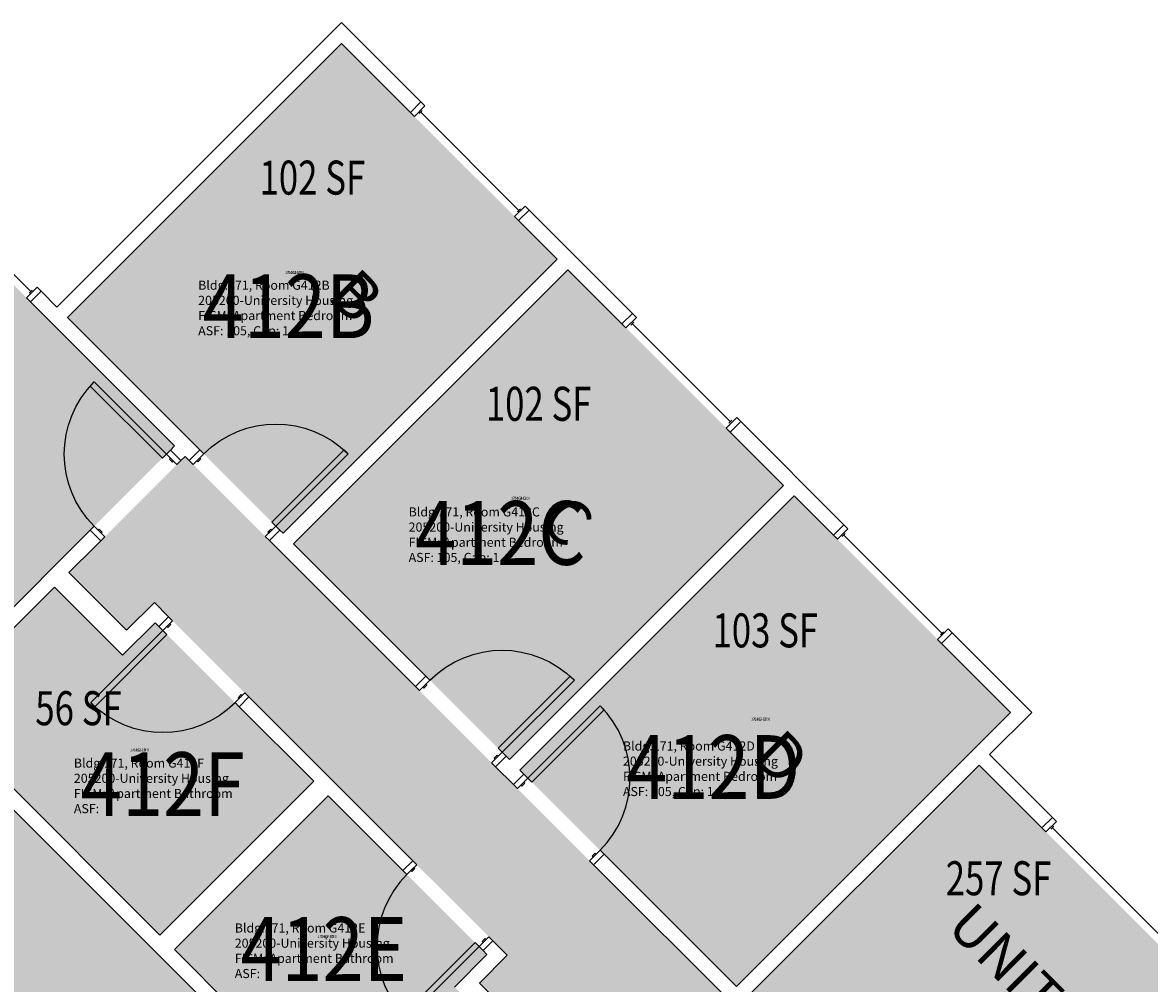
# Model space of a CAD drawing. Units: inches. Extents: x 1062 to 4030, y -1482 to 1605.
# Drawn here: x 2500 to 2897, y 1091 to 1430 of the extents above; entities that cross this region are included whole.
import ezdxf
from ezdxf.enums import TextEntityAlignment as Align

# ---------------------------------------------------------------- set-up
doc = ezdxf.new("R2010")
doc.units = ezdxf.units.IN
doc.header["$LTSCALE"] = 192
doc.header["$MEASUREMENT"] = 0
for name, color, linetype in [('A-AREA-IDEN', 1, 'Continuous'), ('A-DOOR', 2, 'Continuous'), ('A-GLAZ', 1, 'Continuous'), ('A-IDEN-RNUM', 7, 'Continuous'), ('A-IDEN-SNUM', 4, 'Continuous'), ('A-IDEN-VNUM', 4, 'Continuous'), ('A-WALL', 5, 'Continuous'), ('AREA-TEXT', 3, 'Continuous'), ('Rooms-Category-Color', 7, 'Continuous'), ('Rooms-College-Color', 7, 'Continuous'), ('Rooms-Department-Color', 7, 'Continuous'), ('Rooms-Division-Color', 7, 'Continuous'), ('Rooms-Information', 7, 'Continuous')]:
    doc.layers.add(name, color=color, linetype=linetype)
doc.styles.add('AREA', font='arial.ttf', dxfattribs={"width": 0.75, "height": 12})
doc.styles.add('Dimstyle', font='arial.ttf')
doc.styles.add('ROOMSNUMBER', font='txt.shx', dxfattribs={"height": 0.03})
doc.styles.add('ROOMVNUMBER', font='simplex.shx', dxfattribs={"width": 0.85})
doc.styles.get("Standard").update_dxf_attribs({"font": 'arial.ttf'})

msp = doc.modelspace()

# ---------------------------------------------------------------- hatches: boundary and pattern name
h = msp.add_hatch()
h.set_pattern_fill('ANSI31', color=256, angle=-45, style=0)
h.set_pattern_definition([(9e-12, (2791.83476, 1777.64225), (-2e-14, 0.125), [])])
h.paths.add_polyline_path([(2613.3, 1130.34), (2654.84, 1088.81), (2648.32, 1082.3), (2606.79, 1123.83)], flags=9)
at = {"layer": 'Rooms-Category-Color', "true_color": 0x728ef3}
for points in [[(2688.61, 1346.16), (2612.51, 1422.26), (2515.82, 1325.56), (2591.94, 1249.46), (2688.31, 1345.84)], [(2380.77, 1275.35), (2469.68, 1364.28), (2553.65, 1280.31), (2464.73, 1191.39)], [(2692.33, 1342.45), (2768.43, 1266.34), (2671.75, 1169.65), (2595.63, 1245.75), (2692.02, 1342.12)], [(2933.18, 1071.9), (2837.36, 1167.71), (2751.8, 1082.15), (2557.35, 1276.61), (2516.34, 1235.59), (2536.67, 1215.26), (2546.48, 1225.07), (2670.95, 1100.6), (2661.14, 1090.79), (2681.47, 1070.46), (2691.28, 1080.27), (2713.7, 1057.86), (2704.06, 1048.22), (2700.35, 1051.94), (2704.86, 1056.44), (2689.87, 1071.43), (2654.95, 1036.52), (2669.94, 1021.53), (2676.31, 1027.89), (2680.02, 1024.18), (2673.66, 1017.82), (2716.88, 974.6), (2780.87, 1038.59), (2830.47, 988.99), (2840.81, 999.33), (2850.71, 989.43)], [(2772.14, 1262.63), (2848.51, 1186.26), (2751.81, 1089.57), (2675.45, 1165.93), (2771.84, 1262.31)], [(2546.76, 1217.9), (2602.71, 1161.94), (2548.44, 1107.67), (2468.45, 1187.67), (2511.22, 1230.46), (2535.26, 1206.42)], [(2553.58, 1102.54), (2633.57, 1022.54), (2676.35, 1065.32), (2652.31, 1089.37), (2663.8, 1100.86), (2607.84, 1156.82)]]:
    msp.add_hatch(color=171, dxfattribs=at).paths.add_polyline_path(points)
at = {"layer": 'Rooms-Category-Color', "true_color": 0xadadad}
msp.add_hatch(color=253, dxfattribs=at).paths.add_polyline_path([(2330.9, 1232.94), (2373.32, 1275.37), (2633.56, 1015.13), (2651.24, 1032.81), (2709.45, 974.6), (2691.77, 956.92), (2821.91, 826.78), (2839.59, 844.46), (2897.8, 786.25), (2880.12, 768.57), (3535.92, 112.77), (3553.6, 130.45), (3595.4, 88.64), (3577.73, 70.97), (3700.48, -51.78), (3658.05, -94.21), (3535.3, 28.54), (3517.62, 10.86), (3475.81, 52.67), (3493.49, 70.35), (2837.69, 726.15), (2820.02, 708.47), (2761.8, 766.68), (2779.48, 784.36), (2649.35, 914.49), (2631.67, 896.81), (2573.46, 955.03), (2591.14, 972.7)])
at = {"layer": 'Rooms-College-Color', "true_color": 0xadadad}
for points in [[(2688.61, 1346.16), (2612.51, 1422.26), (2515.82, 1325.56), (2591.94, 1249.46), (2688.31, 1345.84)], [(2380.77, 1275.35), (2469.68, 1364.28), (2553.65, 1280.31), (2464.73, 1191.39)], [(2692.33, 1342.45), (2768.43, 1266.34), (2671.75, 1169.65), (2595.63, 1245.75), (2692.02, 1342.12)], [(2933.18, 1071.9), (2837.36, 1167.71), (2751.8, 1082.15), (2557.35, 1276.61), (2516.34, 1235.59), (2536.67, 1215.26), (2546.48, 1225.07), (2670.95, 1100.6), (2661.14, 1090.79), (2681.47, 1070.46), (2691.28, 1080.27), (2713.7, 1057.86), (2704.06, 1048.22), (2700.35, 1051.94), (2704.86, 1056.44), (2689.87, 1071.43), (2654.95, 1036.52), (2669.94, 1021.53), (2676.31, 1027.89), (2680.02, 1024.18), (2673.66, 1017.82), (2716.88, 974.6), (2780.87, 1038.59), (2830.47, 988.99), (2840.81, 999.33), (2850.71, 989.43)], [(2330.9, 1232.94), (2373.32, 1275.37), (2633.56, 1015.13), (2651.24, 1032.81), (2709.45, 974.6), (2691.77, 956.92), (2821.91, 826.78), (2839.59, 844.46), (2897.8, 786.25), (2880.12, 768.57), (3535.92, 112.77), (3553.6, 130.45), (3595.4, 88.64), (3577.73, 70.97), (3700.48, -51.78), (3658.05, -94.21), (3535.3, 28.54), (3517.62, 10.86), (3475.81, 52.67), (3493.49, 70.35), (2837.69, 726.15), (2820.02, 708.47), (2761.8, 766.68), (2779.48, 784.36), (2649.35, 914.49), (2631.67, 896.81), (2573.46, 955.03), (2591.14, 972.7)], [(2772.14, 1262.63), (2848.51, 1186.26), (2751.81, 1089.57), (2675.45, 1165.93), (2771.84, 1262.31)], [(2546.76, 1217.9), (2602.71, 1161.94), (2548.44, 1107.67), (2468.45, 1187.67), (2511.22, 1230.46), (2535.26, 1206.42)], [(2553.58, 1102.54), (2633.57, 1022.54), (2676.35, 1065.32), (2652.31, 1089.37), (2663.8, 1100.86), (2607.84, 1156.82)]]:
    msp.add_hatch(color=253, dxfattribs=at).paths.add_polyline_path(points)
at = {"layer": 'Rooms-Department-Color', "true_color": 0x604aed}
for points in [[(2688.61, 1346.16), (2612.51, 1422.26), (2515.82, 1325.56), (2591.94, 1249.46), (2688.31, 1345.84)], [(2380.77, 1275.35), (2469.68, 1364.28), (2553.65, 1280.31), (2464.73, 1191.39)], [(2692.33, 1342.45), (2768.43, 1266.34), (2671.75, 1169.65), (2595.63, 1245.75), (2692.02, 1342.12)], [(2933.18, 1071.9), (2837.36, 1167.71), (2751.8, 1082.15), (2557.35, 1276.61), (2516.34, 1235.59), (2536.67, 1215.26), (2546.48, 1225.07), (2670.95, 1100.6), (2661.14, 1090.79), (2681.47, 1070.46), (2691.28, 1080.27), (2713.7, 1057.86), (2704.06, 1048.22), (2700.35, 1051.94), (2704.86, 1056.44), (2689.87, 1071.43), (2654.95, 1036.52), (2669.94, 1021.53), (2676.31, 1027.89), (2680.02, 1024.18), (2673.66, 1017.82), (2716.88, 974.6), (2780.87, 1038.59), (2830.47, 988.99), (2840.81, 999.33), (2850.71, 989.43)], [(2772.14, 1262.63), (2848.51, 1186.26), (2751.81, 1089.57), (2675.45, 1165.93), (2771.84, 1262.31)], [(2546.76, 1217.9), (2602.71, 1161.94), (2548.44, 1107.67), (2468.45, 1187.67), (2511.22, 1230.46), (2535.26, 1206.42)], [(2553.58, 1102.54), (2633.57, 1022.54), (2676.35, 1065.32), (2652.31, 1089.37), (2663.8, 1100.86), (2607.84, 1156.82)]]:
    msp.add_hatch(color=173, dxfattribs=at).paths.add_polyline_path(points)
at = {"layer": 'Rooms-Department-Color', "true_color": 0xacacac}
msp.add_hatch(color=253, dxfattribs=at).paths.add_polyline_path([(2330.9, 1232.94), (2373.32, 1275.37), (2633.56, 1015.13), (2651.24, 1032.81), (2709.45, 974.6), (2691.77, 956.92), (2821.91, 826.78), (2839.59, 844.46), (2897.8, 786.25), (2880.12, 768.57), (3535.92, 112.77), (3553.6, 130.45), (3595.4, 88.64), (3577.73, 70.97), (3700.48, -51.78), (3658.05, -94.21), (3535.3, 28.54), (3517.62, 10.86), (3475.81, 52.67), (3493.49, 70.35), (2837.69, 726.15), (2820.02, 708.47), (2761.8, 766.68), (2779.48, 784.36), (2649.35, 914.49), (2631.67, 896.81), (2573.46, 955.03), (2591.14, 972.7)])
at = {"layer": 'Rooms-Division-Color', "true_color": 0x604aed}
for points in [[(2688.61, 1346.16), (2612.51, 1422.26), (2515.82, 1325.56), (2591.94, 1249.46), (2688.31, 1345.84)], [(2380.77, 1275.35), (2469.68, 1364.28), (2553.65, 1280.31), (2464.73, 1191.39)], [(2692.33, 1342.45), (2768.43, 1266.34), (2671.75, 1169.65), (2595.63, 1245.75), (2692.02, 1342.12)], [(2933.18, 1071.9), (2837.36, 1167.71), (2751.8, 1082.15), (2557.35, 1276.61), (2516.34, 1235.59), (2536.67, 1215.26), (2546.48, 1225.07), (2670.95, 1100.6), (2661.14, 1090.79), (2681.47, 1070.46), (2691.28, 1080.27), (2713.7, 1057.86), (2704.06, 1048.22), (2700.35, 1051.94), (2704.86, 1056.44), (2689.87, 1071.43), (2654.95, 1036.52), (2669.94, 1021.53), (2676.31, 1027.89), (2680.02, 1024.18), (2673.66, 1017.82), (2716.88, 974.6), (2780.87, 1038.59), (2830.47, 988.99), (2840.81, 999.33), (2850.71, 989.43)], [(2772.14, 1262.63), (2848.51, 1186.26), (2751.81, 1089.57), (2675.45, 1165.93), (2771.84, 1262.31)], [(2546.76, 1217.9), (2602.71, 1161.94), (2548.44, 1107.67), (2468.45, 1187.67), (2511.22, 1230.46), (2535.26, 1206.42)], [(2553.58, 1102.54), (2633.57, 1022.54), (2676.35, 1065.32), (2652.31, 1089.37), (2663.8, 1100.86), (2607.84, 1156.82)]]:
    msp.add_hatch(color=173, dxfattribs=at).paths.add_polyline_path(points)
at = {"layer": 'Rooms-Division-Color', "true_color": 0xadadad}
msp.add_hatch(color=253, dxfattribs=at).paths.add_polyline_path([(2330.9, 1232.94), (2373.32, 1275.37), (2633.56, 1015.13), (2651.24, 1032.81), (2709.45, 974.6), (2691.77, 956.92), (2821.91, 826.78), (2839.59, 844.46), (2897.8, 786.25), (2880.12, 768.57), (3535.92, 112.77), (3553.6, 130.45), (3595.4, 88.64), (3577.73, 70.97), (3700.48, -51.78), (3658.05, -94.21), (3535.3, 28.54), (3517.62, 10.86), (3475.81, 52.67), (3493.49, 70.35), (2837.69, 726.15), (2820.02, 708.47), (2761.8, 766.68), (2779.48, 784.36), (2649.35, 914.49), (2631.67, 896.81), (2573.46, 955.03), (2591.14, 972.7)])

# ---------------------------------------------------------------- linework, layer by layer
at = {"layer": 'A-DOOR'}
for points in [[(2550.72, 1277.4), (2549.31, 1275.99), (2523.85, 1301.44), (2525.27, 1302.86)], [(2554.43, 1273.69), (2555.85, 1275.1), (2552.14, 1278.82), (2550.72, 1277.4)], [(2553.2, 1274.93), (2552.84, 1274.57), (2551.78, 1275.63), (2552.14, 1275.99)], [(2560.18, 1273.78), (2558.76, 1275.19), (2562.48, 1278.9), (2563.89, 1277.49)], [(2561.42, 1275.01), (2561.77, 1274.66), (2562.83, 1275.72), (2562.48, 1276.07)], [(2589.35, 1252.03), (2587.93, 1253.45), (2613.39, 1278.9), (2614.8, 1277.49)], [(2528.98, 1248.23), (2527.56, 1246.82), (2523.85, 1250.53), (2525.27, 1251.94)], [(2527.74, 1249.47), (2528.09, 1249.82), (2527.03, 1250.88), (2526.68, 1250.53)], [(2585.63, 1248.32), (2587.05, 1246.91), (2590.76, 1250.62), (2589.35, 1252.03)], [(2586.87, 1249.56), (2586.52, 1249.91), (2587.58, 1250.97), (2587.93, 1250.62)], [(2552.94, 1218.61), (2551.53, 1220.02), (2548.08, 1216.58), (2549.49, 1215.16)], [(2551.97, 1217.64), (2552.32, 1217.28), (2551.26, 1216.22), (2550.91, 1216.58)], [(2549.49, 1215.16), (2550.91, 1213.75), (2525.45, 1188.29), (2524.04, 1189.71)], [(2639.99, 1193.96), (2638.58, 1195.38), (2642.29, 1199.09), (2643.71, 1197.67)], [(2669.16, 1172.22), (2667.75, 1173.63), (2693.2, 1199.09), (2694.62, 1197.67)], [(2578.4, 1193.15), (2579.81, 1191.74), (2576.36, 1188.29), (2574.95, 1189.71)], [(2577.43, 1192.18), (2577.07, 1192.54), (2576.01, 1191.47), (2576.36, 1191.12)], [(2641.23, 1195.2), (2641.58, 1194.84), (2642.64, 1195.91), (2642.29, 1196.26)], [(2678.27, 1163.11), (2679.68, 1161.7), (2705.14, 1187.15), (2703.72, 1188.57)], [(2665.45, 1168.51), (2666.86, 1167.09), (2670.58, 1170.8), (2669.16, 1172.22)], [(2666.69, 1169.74), (2666.33, 1170.1), (2667.39, 1171.16), (2667.75, 1170.8)], [(2674.55, 1159.4), (2673.14, 1160.82), (2676.85, 1164.53), (2678.27, 1163.11)], [(2675.79, 1160.64), (2676.14, 1160.28), (2677.2, 1161.35), (2676.85, 1161.7)], [(2700.01, 1133.95), (2701.42, 1132.53), (2705.14, 1136.24), (2703.72, 1137.66)], [(2639.03, 1132.52), (2637.62, 1133.93), (2634.17, 1130.49), (2635.59, 1129.07)], [(2701.25, 1135.18), (2700.89, 1135.54), (2701.95, 1136.6), (2702.31, 1136.24)], [(2638.06, 1131.55), (2638.41, 1131.19), (2637.35, 1130.13), (2637, 1130.49)], [(2661.04, 1103.62), (2659.63, 1105.03), (2634.17, 1079.57), (2635.59, 1078.16)], [(2664.49, 1107.06), (2665.9, 1105.65), (2662.46, 1102.2), (2661.04, 1103.62)], [(2663.52, 1106.09), (2663.16, 1106.44), (2662.1, 1105.38), (2662.46, 1105.03)]]:
    msp.add_lwpolyline(points, close=True, dxfattribs=at)
at = {"layer": 'A-DOOR', "extrusion": (0, 0, -1)}
for centre, start, end in [((-2550.72, 1277.4), 315, 45), ((-2589.35, 1252.03), 45, 135), ((-2669.16, 1172.22), 45, 135), ((-2549.49, 1215.16), 225, 315)]:
    msp.add_arc(centre, 36, start, end, dxfattribs=at)
at = {"layer": 'A-DOOR'}
for centre, start, end in [((2678.27, 1163.11), 315, 45), ((2661.04, 1103.62), 135, 225)]:
    msp.add_arc(centre, 36, start, end, dxfattribs=at)
at = {"layer": 'A-GLAZ'}
for p, q in [((2639.89, 1397.54), (2640.95, 1398.6)), ((2675.06, 1363.42), (2640.42, 1398.07)), ((2674.53, 1362.89), (2675.6, 1363.95)), ((2502.91, 1334.76), (2480.99, 1356.68)), ((2502.38, 1334.23), (2503.44, 1335.29)), ((2714.5, 1322.92), (2715.57, 1323.98)), ((2749.68, 1288.8), (2715.03, 1323.45)), ((2749.15, 1288.27), (2750.21, 1289.33)), ((2789.08, 1248.34), (2790.14, 1249.4)), ((2824.26, 1214.22), (2789.61, 1248.87)), ((2823.73, 1213.69), (2824.79, 1214.75)), ((2862.65, 1145.08), (2863.71, 1146.14)), ((2910.56, 1098.23), (2863.18, 1145.61))]:
    msp.add_line(p, q, dxfattribs=at)
for points in [[(2641.92, 1400.28), (2640.51, 1401.69), (2636.79, 1397.98), (2638.21, 1396.57)], [(2677.27, 1364.92), (2678.69, 1363.51), (2674.98, 1359.8), (2673.56, 1361.21)], [(2505.12, 1336.26), (2506.53, 1334.85), (2502.82, 1331.13), (2501.4, 1332.55)], [(2716.54, 1325.66), (2715.12, 1327.07), (2711.41, 1323.36), (2712.83, 1321.95)], [(2751.89, 1290.3), (2753.31, 1288.89), (2749.59, 1285.18), (2748.18, 1286.59)], [(2791.12, 1251.08), (2789.7, 1252.5), (2785.99, 1248.78), (2787.4, 1247.37)], [(2826.47, 1215.73), (2827.89, 1214.31), (2824.17, 1210.6), (2822.76, 1212.01)], [(2864.68, 1147.82), (2863.27, 1149.23), (2859.56, 1145.52), (2860.97, 1144.1)]]:
    msp.add_lwpolyline(points, close=True, dxfattribs=at)
at = {"layer": 'A-WALL'}
for p, q in [((2612.5, 1429.69), (2512.1, 1329.28)), ((2640.51, 1401.69), (2612.5, 1429.69)), ((2515.81, 1325.57), (2612.5, 1422.27)), ((2612.5, 1422.27), (2636.79, 1397.98)), ((2636.79, 1397.98), (2640.51, 1401.69)), ((2678.69, 1363.51), (2674.98, 1359.8)), ((2715.12, 1327.07), (2678.69, 1363.51)), ((2674.98, 1359.8), (2688.61, 1346.17)), ((2688.61, 1346.17), (2591.91, 1249.47)), ((2595.62, 1245.76), (2692.32, 1342.45)), ((2692.32, 1342.45), (2711.41, 1323.36)), ((2506.53, 1334.85), (2502.82, 1331.13)), ((2512.1, 1329.28), (2506.53, 1334.85)), ((2502.82, 1331.13), (2508.82, 1325.13)), ((2508.82, 1325.13), (2553.64, 1280.32)), ((2562.48, 1278.9), (2515.81, 1325.57)), ((2711.41, 1323.36), (2715.12, 1327.07)), ((2753.31, 1288.89), (2749.59, 1285.18)), ((2789.7, 1252.5), (2753.31, 1288.89)), ((2749.59, 1285.18), (2768.42, 1266.35)), ((2553.64, 1280.32), (2552.14, 1278.82)), ((2552.14, 1278.82), (2555.85, 1275.1)), ((2555.85, 1275.1), (2557.35, 1276.6)), ((2557.35, 1276.6), (2558.76, 1275.19)), ((2558.76, 1275.19), (2562.48, 1278.9)), ((2768.42, 1266.35), (2671.72, 1169.65)), ((2675.44, 1165.94), (2772.13, 1262.64)), ((2772.13, 1262.64), (2785.99, 1248.78)), ((2785.99, 1248.78), (2789.7, 1252.5)), ((2521.99, 1248.67), (2464.72, 1191.4)), ((2523.85, 1250.53), (2521.99, 1248.67)), ((2527.56, 1246.82), (2523.85, 1250.53)), ((2590.76, 1250.62), (2587.05, 1246.91)), ((2591.91, 1249.47), (2590.76, 1250.62)), ((2516.34, 1235.59), (2525.71, 1244.96)), ((2525.71, 1244.96), (2527.56, 1246.82)), ((2587.05, 1246.91), (2638.58, 1195.38)), ((2642.29, 1199.09), (2595.62, 1245.76)), ((2536.67, 1215.26), (2516.34, 1235.59)), ((2468.43, 1187.69), (2511.21, 1230.47)), ((2511.21, 1230.47), (2535.25, 1206.42)), ((2546.48, 1225.07), (2536.67, 1215.26)), ((2551.53, 1220.02), (2546.48, 1225.07)), ((2535.25, 1206.42), (2546.74, 1217.91)), ((2546.74, 1217.91), (2548.08, 1216.58)), ((2548.08, 1216.58), (2551.53, 1220.02)), ((2827.89, 1214.31), (2824.17, 1210.6)), ((2855.93, 1186.27), (2827.89, 1214.31)), ((2824.17, 1210.6), (2848.5, 1186.27)), ((2638.58, 1195.38), (2642.29, 1199.09)), ((2579.81, 1191.74), (2576.36, 1188.29)), ((2637.62, 1133.93), (2579.81, 1191.74)), ((2548.43, 1107.68), (2468.43, 1187.69)), ((2576.36, 1188.29), (2602.7, 1161.95)), ((2848.5, 1186.27), (2751.8, 1089.57)), ((2841.08, 1171.42), (2855.93, 1186.27)), ((2464.28, 1184.41), (2633.56, 1015.13)), ((2670.58, 1170.8), (2666.86, 1167.09)), ((2671.72, 1169.65), (2670.58, 1170.8)), ((2863.27, 1149.23), (2841.08, 1171.42)), ((2666.86, 1167.09), (2673.14, 1160.82)), ((2676.85, 1164.53), (2675.44, 1165.94)), ((2751.8, 1082.15), (2837.36, 1167.71)), ((2837.36, 1167.71), (2859.56, 1145.52)), ((2602.7, 1161.95), (2548.43, 1107.68)), ((2673.14, 1160.82), (2676.85, 1164.53)), ((2553.56, 1102.56), (2607.83, 1156.83)), ((2607.83, 1156.83), (2634.17, 1130.49)), ((2859.56, 1145.52), (2863.27, 1149.23)), ((2634.17, 1130.49), (2637.62, 1133.93)), ((2705.14, 1136.24), (2701.42, 1132.53)), ((2751.8, 1089.57), (2705.14, 1136.24)), ((2701.42, 1132.53), (2751.8, 1082.15)), ((2665.9, 1105.65), (2662.46, 1102.2)), ((2670.95, 1100.6), (2665.9, 1105.65)), ((2633.56, 1022.55), (2553.56, 1102.56)), ((2662.46, 1102.2), (2663.79, 1100.86)), ((2663.79, 1100.86), (2652.3, 1089.37)), ((2661.14, 1090.79), (2670.95, 1100.6)), ((2681.47, 1070.46), (2661.14, 1090.79))]:
    msp.add_line(p, q, dxfattribs=at)

# ---------------------------------------------------------------- texts
at = {"layer": 'A-AREA-IDEN'}
msp.add_text('UNIT B2', height=14.4, rotation=315, dxfattribs=at).set_placement((2851.66, 1083.83), align=Align.CENTER)
at = {"layer": 'A-AREA-IDEN', "char_height": 16, "width": 1, "attachment_point": 1, "rotation": 314.9967, "style": 'Dimstyle'}
for s, insert in [('{\\C1;B}', (2618.33, 1344.02)), ('{\\C1;C}', (2692.83, 1264.59)), ('{\\C1;D}', (2768.21, 1181.37))]:
    msp.add_mtext(s, dxfattribs=dict(at, insert=insert))
at = {"layer": 'A-IDEN-RNUM', "style": 'ROOMSNUMBER', "width": 0.85}
for s, p in [('0412-B0', (2595.96, 1341.47)), ('0412-C0', (2675.65, 1261.85)), ('0412-D0', (2760.36, 1183.91)), ('0412-F0', (2541.26, 1173.03)), ('0412-E0', (2607.47, 1107.21))]:
    msp.add_text(s, height=1, dxfattribs=at).set_placement(p, align=Align.MIDDLE_CENTER)
at = {"layer": 'A-IDEN-SNUM', "style": 'ROOMSNUMBER', "width": 0.85}
for s, p in [('1710G412B0', (2595.96, 1341.47)), ('1710G412C0', (2675.65, 1261.85)), ('1710G412D0', (2760.36, 1183.91)), ('1710G412F0', (2541.26, 1173.03)), ('1710G412E0', (2607.47, 1107.21))]:
    msp.add_text(s, height=1, dxfattribs=at).set_placement(p, align=Align.MIDDLE_CENTER)
at = {"layer": 'A-IDEN-VNUM', "style": 'ROOMVNUMBER', "width": 0.85}
for s, p in [('412B', (2593.82, 1329.58)), ('412C', (2668.5, 1249.59)), ('412D', (2743.63, 1166.99)), ('412F', (2549.52, 1160.95)), ('412E', (2606.26, 1102.77))]:
    msp.add_text(s, height=22.5, dxfattribs=at).set_placement(p, align=Align.MIDDLE_CENTER)
at = {"layer": 'AREA-TEXT', "style": 'AREA', "width": 0.75}
for s, p in [('102 SF', (2602.22, 1374.97)), ('102 SF', (2682.03, 1295.16)), ('103 SF', (2761.98, 1215.21)), ('56 SF', (2519.73, 1187.75)), ('257 SF', (2844.25, 1127.75))]:
    msp.add_text(s, height=12, dxfattribs=at).set_placement(p, align=Align.MIDDLE_CENTER)

# ---------------------------------------------------------------- next in the draw order: texts
at = {"layer": 'Rooms-Information', "char_height": 3.2143, "width": 72, "attachment_point": 7, "style": 'ROOMVNUMBER', "bg_fill": 3, "box_fill_scale": 1.5, "bg_fill_color": 256, "bg_fill_true_color": 13158600, "bg_fill_transparency": 0}
for s, insert in [('Bldg.171, Room G412B^M^J205200-University Housing^M^JFICM: Apartment Bedroom^M^JASF: 105, Cap: 1', (2561.94, 1318.33)), ('Bldg.171, Room G412C^M^J205200-University Housing^M^JFICM: Apartment Bedroom^M^JASF: 105, Cap: 1', (2636.17, 1238.34)), ('Bldg.171, Room G412D^M^J205200-University Housing^M^JFICM: Apartment Bedroom^M^JASF: 105, Cap: 1', (2711.76, 1155.74)), ('Bldg.171, Room G412F^M^J205200-University Housing^M^JFICM: Apartment Bathroom^M^JASF: ', (2518.1, 1149.7)), ('Bldg.171, Room G412E^M^J205200-University Housing^M^JFICM: Apartment Bathroom^M^JASF: ', (2574.85, 1091.52))]:
    msp.add_mtext(s, dxfattribs=dict(at, insert=insert))

doc.saveas('drawing.dxf')
